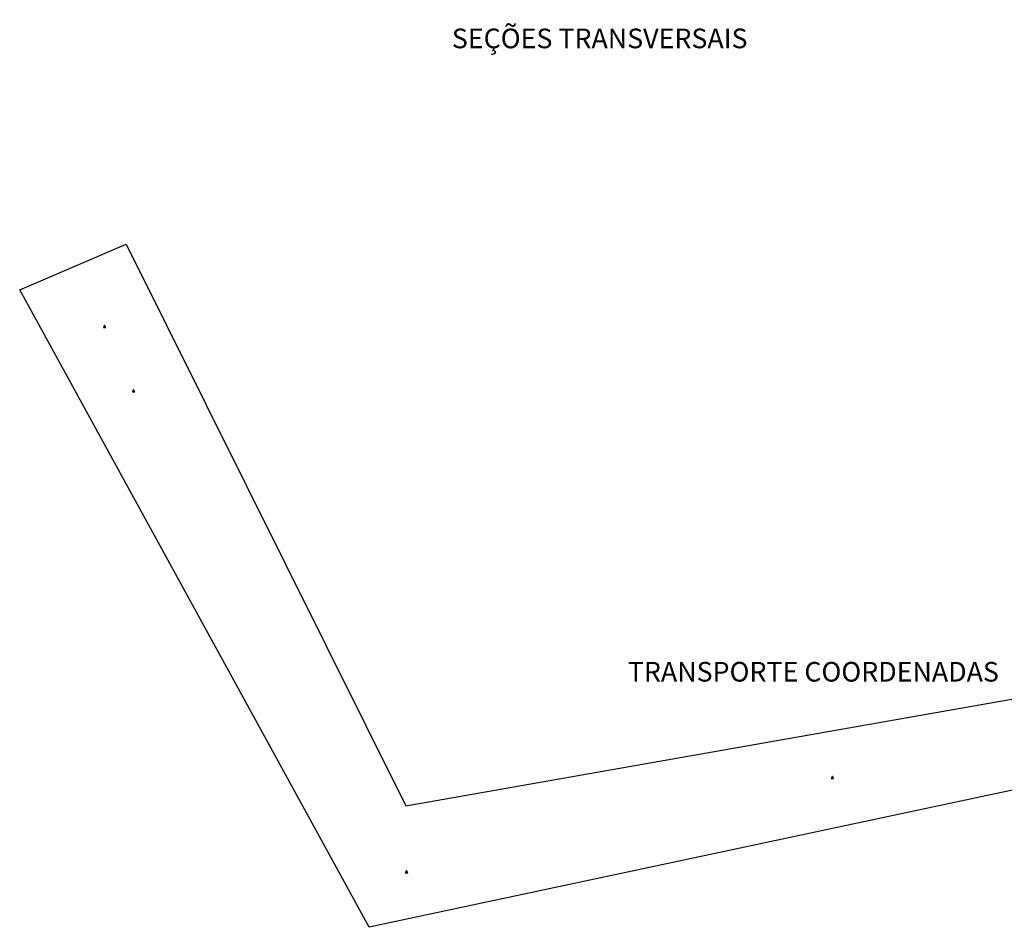
# Model space of a CAD drawing. Units: metres. Extents: x 180740 to 181439, y 1671525 to 1672161.
# Drawn here: x 180740 to 181140, y 1671525 to 1671894 of the extents above; entities that cross this region are included whole.
import ezdxf

# ---------------------------------------------------------------- set-up
doc = ezdxf.new("R2010")
doc.units = ezdxf.units.M
doc.header["$LTSCALE"] = 20
doc.header["$MEASUREMENT"] = 0
for name, color, linetype in [('1-Coordenadas', 2, 'Continuous'), ('1-Texto', 7, 'Continuous'), ('Muro', 8, 'Continuous')]:
    doc.layers.add(name, color=color, linetype=linetype)
doc.styles.add('16mm', font='romans', dxfattribs={"height": 4})

# ---------------------------------------------------------------- blocks, each defined once
blk = doc.blocks.new('sta')
for p, q in [((-0.0001, 0.0025), (-0.002, -0.0013)), ((0.0018, -0.0013), (-0.0001, 0.0025)), ((-0.002, -0.0013), (0.0018, -0.0013))]:
    blk.add_line(p, q)
blk.add_circle((0, 0), 0.000319)

msp = doc.modelspace()

# ---------------------------------------------------------------- linework, layer by layer
at = {"layer": '1-Coordenadas'}
msp.add_lwpolyline([(180739.672, 1671784.214), (180782.977, 1671802.753), (180896.808, 1671574.104), (181254.385, 1671637.137), (181178.91, 1671884.325), (181217.266, 1671894.213), (181298.927, 1671650.732), (181428.843, 1671682.867), (181438.741, 1671643.317), (180881.96, 1671524.666)], close=True, dxfattribs=at)

# ---------------------------------------------------------------- block references
at = {"layer": 'Muro', "xscale": 250, "yscale": 250, "zscale": 250}
for p in [(180774.278, 1671769.259), (180786.086, 1671742.959), (181070.516, 1671585.585), (180897.145, 1671547.139)]:
    msp.add_blockref('sta', p, dxfattribs=at)

# ---------------------------------------------------------------- texts
at = {"layer": '1-Texto', "style": '16mm'}
for s, p in [('SEÇÕES TRANSVERSAIS', (180915.579, 1671882.586)), ('TRANSPORTE COORDENADAS', (180987.21, 1671624.719))]:
    msp.add_text(s, height=8, dxfattribs=at).set_placement(p)

doc.saveas('drawing.dxf')
